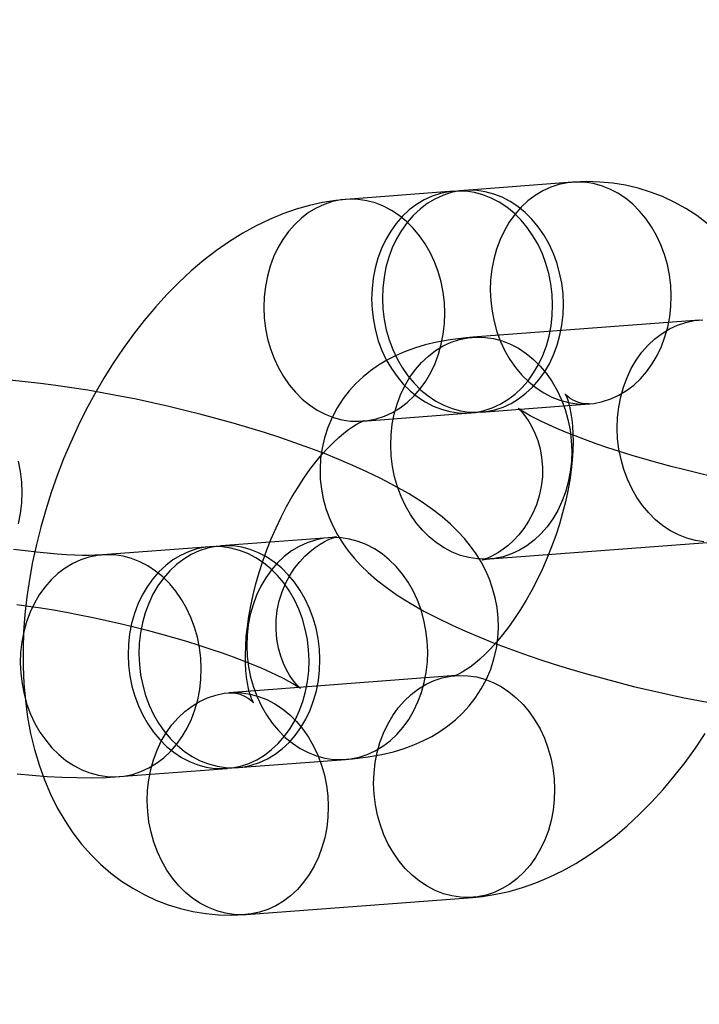
# Model space of a CAD drawing. Units: millimetres. Extents: x 536 to 73354, y 421 to 67690.
# Drawn here: x 20641 to 20660, y 27226 to 27253 of the extents above; entities that cross this region are included whole.
import ezdxf

# ---------------------------------------------------------------- set-up
doc = ezdxf.new("R2010")
doc.units = ezdxf.units.MM

msp = doc.modelspace()

# ---------------------------------------------------------------- linework, layer by layer
at = {"color": 7, "linetype": 'Continuous'}
for p, q in [((20653.133, 27248.128), (20650.225, 27247.908)), ((20656.332, 27248.371), (20653.424, 27248.15)), ((20659.755, 27244.65), (20653.648, 27244.187)), ((20653.877, 27242.167), (20656.785, 27242.388)), ((20650.679, 27241.925), (20653.587, 27242.145)), ((20649.764, 27238.778), (20646.856, 27238.557)), ((20654.102, 27238.204), (20660.208, 27238.667)), ((20646.565, 27238.535), (20643.657, 27238.315)), ((20653.187, 27235.057), (20647.08, 27234.594)), ((20647.31, 27232.574), (20650.218, 27232.795)), ((20644.111, 27232.332), (20647.019, 27232.552)), ((20647.534, 27228.611), (20653.641, 27229.074))]:
    msp.add_line(p, q, dxfattribs=at)
at = {"color": 7, "linetype": 'Continuous', "flags": 128}
for points in [[(20651.014, 27246.055), (20650.961, 27245.78), (20650.929, 27245.498), (20650.919, 27245.214), (20650.932, 27244.929), (20650.966, 27244.646), (20651.022, 27244.367), (20651.099, 27244.095), (20651.197, 27243.832), (20651.314, 27243.582), (20651.45, 27243.345), (20651.603, 27243.125), (20651.772, 27242.923), (20651.956, 27242.741), (20652.152, 27242.581), (20652.359, 27242.444), (20652.575, 27242.331), (20652.798, 27242.243), (20653.027, 27242.182), (20653.258, 27242.148), (20653.49, 27242.14), (20653.721, 27242.16), (20653.949, 27242.207), (20654.171, 27242.28), (20654.387, 27242.379), (20654.592, 27242.504), (20654.787, 27242.652), (20654.969, 27242.822), (20655.136, 27243.014), (20655.287, 27243.224), (20655.42, 27243.452), (20655.535, 27243.695), (20655.631, 27243.952), (20655.705, 27244.219), (20655.759, 27244.494), (20655.79, 27244.775), (20655.8, 27245.06), (20655.788, 27245.345), (20655.753, 27245.628), (20655.697, 27245.907), (20655.62, 27246.179), (20655.522, 27246.441), (20655.405, 27246.692), (20655.269, 27246.928), (20655.116, 27247.149), (20654.947, 27247.351), (20654.764, 27247.533), (20654.568, 27247.693), (20654.361, 27247.83), (20654.144, 27247.943), (20653.921, 27248.03), (20653.693, 27248.091), (20653.462, 27248.126), (20653.229, 27248.133), (20652.998, 27248.113), (20652.771, 27248.067), (20652.548, 27247.993), (20652.333, 27247.894), (20652.127, 27247.77), (20651.933, 27247.622), (20651.751, 27247.452), (20651.584, 27247.26), (20651.433, 27247.05), (20651.299, 27246.822), (20651.184, 27246.578), (20651.089, 27246.322), (20651.014, 27246.055)], [(20651.305, 27246.077), (20651.252, 27245.802), (20651.22, 27245.52), (20651.21, 27245.236), (20651.223, 27244.951), (20651.257, 27244.668), (20651.313, 27244.389), (20651.39, 27244.117), (20651.488, 27243.855), (20651.605, 27243.604), (20651.741, 27243.367), (20651.894, 27243.147), (20652.063, 27242.945), (20652.247, 27242.763), (20652.443, 27242.603), (20652.65, 27242.466), (20652.866, 27242.353), (20653.089, 27242.265), (20653.317, 27242.204), (20653.549, 27242.17), (20653.781, 27242.163), (20654.012, 27242.182), (20654.24, 27242.229), (20654.462, 27242.302), (20654.677, 27242.402), (20654.883, 27242.526), (20655.078, 27242.674), (20655.259, 27242.844), (20655.427, 27243.036), (20655.578, 27243.246), (20655.711, 27243.474), (20655.826, 27243.717), (20655.921, 27243.974), (20655.996, 27244.241), (20656.05, 27244.516), (20656.081, 27244.797), (20656.091, 27245.082), (20656.079, 27245.367), (20656.044, 27245.65), (20655.988, 27245.929), (20655.911, 27246.201), (20655.813, 27246.463), (20655.696, 27246.714), (20655.56, 27246.95), (20655.407, 27247.171), (20655.238, 27247.373), (20655.055, 27247.555), (20654.858, 27247.715), (20654.651, 27247.852), (20654.435, 27247.965), (20654.212, 27248.052), (20653.984, 27248.114), (20653.752, 27248.148), (20653.52, 27248.155), (20653.289, 27248.135), (20653.061, 27248.089), (20652.839, 27248.015), (20652.624, 27247.916), (20652.418, 27247.792), (20652.223, 27247.644), (20652.042, 27247.474), (20651.874, 27247.282), (20651.723, 27247.072), (20651.59, 27246.844), (20651.475, 27246.6), (20651.38, 27246.344), (20651.305, 27246.077)], [(20654.213, 27246.297), (20654.159, 27246.022), (20654.128, 27245.741), (20654.118, 27245.457), (20654.13, 27245.171), (20654.165, 27244.888), (20654.221, 27244.609), (20654.298, 27244.337), (20654.396, 27244.075), (20654.513, 27243.824), (20654.649, 27243.588), (20654.802, 27243.368), (20654.971, 27243.166), (20655.154, 27242.984), (20655.351, 27242.823), (20655.558, 27242.686), (20655.774, 27242.573), (20655.997, 27242.486), (20656.225, 27242.425), (20656.457, 27242.39), (20656.689, 27242.383), (20656.92, 27242.403), (20657.148, 27242.45), (20657.37, 27242.523), (20657.585, 27242.622), (20657.791, 27242.746), (20657.986, 27242.894), (20658.167, 27243.065), (20658.334, 27243.256), (20658.486, 27243.467), (20658.619, 27243.695), (20658.734, 27243.938), (20658.829, 27244.194), (20658.904, 27244.461), (20658.957, 27244.737), (20658.989, 27245.018), (20658.999, 27245.302), (20658.986, 27245.587), (20658.952, 27245.871), (20658.896, 27246.15), (20658.819, 27246.421), (20658.721, 27246.684), (20658.604, 27246.934), (20658.468, 27247.171), (20658.315, 27247.391), (20658.146, 27247.593), (20657.962, 27247.775), (20657.766, 27247.936), (20657.559, 27248.073), (20657.343, 27248.186), (20657.12, 27248.273), (20656.892, 27248.334), (20656.66, 27248.368), (20656.428, 27248.376), (20656.197, 27248.356), (20655.969, 27248.309), (20655.747, 27248.236), (20655.532, 27248.137), (20655.326, 27248.013), (20655.131, 27247.865), (20654.949, 27247.694), (20654.782, 27247.503), (20654.631, 27247.292), (20654.498, 27247.064), (20654.383, 27246.821), (20654.287, 27246.565), (20654.213, 27246.297)], [(20659.978, 27247.252), (20659.689, 27247.468), (20659.39, 27247.662), (20659.08, 27247.833), (20658.762, 27247.981), (20658.436, 27248.106), (20658.104, 27248.208), (20657.765, 27248.287), (20657.422, 27248.343), (20657.075, 27248.376), (20656.725, 27248.387), (20656.382, 27248.374), (20656.332, 27248.371)], [(20650.225, 27247.908), (20649.954, 27247.881), (20649.597, 27247.824), (20649.239, 27247.745), (20648.88, 27247.643), (20648.521, 27247.517), (20648.161, 27247.367), (20647.802, 27247.193), (20647.444, 27246.996), (20647.089, 27246.774), (20646.738, 27246.53), (20646.392, 27246.263), (20646.053, 27245.975), (20645.721, 27245.667), (20645.399, 27245.341), (20645.087, 27244.999), (20644.785, 27244.641), (20644.495, 27244.269), (20644.216, 27243.884), (20643.949, 27243.487), (20643.695, 27243.08), (20643.452, 27242.662), (20643.223, 27242.236), (20643.006, 27241.801), (20642.803, 27241.358), (20642.613, 27240.91), (20642.437, 27240.455), (20642.276, 27239.995), (20642.128, 27239.532), (20641.996, 27239.065), (20641.878, 27238.596), (20641.777, 27238.125), (20641.691, 27237.653), (20641.622, 27237.181), (20641.569, 27236.709), (20641.534, 27236.238), (20641.517, 27235.77), (20641.519, 27235.304), (20641.539, 27234.843), (20641.58, 27234.387), (20641.641, 27233.937), (20641.722, 27233.496), (20641.825, 27233.065), (20641.949, 27232.648), (20642.094, 27232.245), (20642.258, 27231.859), (20642.442, 27231.492), (20642.644, 27231.144), (20642.863, 27230.818), (20643.098, 27230.513), (20643.347, 27230.23), (20643.611, 27229.969), (20643.888, 27229.73), (20644.176, 27229.513), (20644.476, 27229.32), (20644.785, 27229.149), (20645.103, 27229.001), (20645.429, 27228.876), (20645.762, 27228.773), (20646.1, 27228.694), (20646.443, 27228.638), (20646.79, 27228.605), (20647.141, 27228.595), (20647.483, 27228.607), (20647.534, 27228.611)], [(20648.106, 27245.834), (20648.053, 27245.559), (20648.021, 27245.278), (20648.011, 27244.993), (20648.024, 27244.708), (20648.058, 27244.425), (20648.114, 27244.146), (20648.192, 27243.874), (20648.289, 27243.612), (20648.407, 27243.361), (20648.542, 27243.125), (20648.695, 27242.905), (20648.864, 27242.703), (20649.048, 27242.52), (20649.244, 27242.36), (20649.451, 27242.223), (20649.667, 27242.11), (20649.89, 27242.023), (20650.119, 27241.962), (20650.35, 27241.927), (20650.582, 27241.92), (20650.813, 27241.94), (20651.041, 27241.987), (20651.264, 27242.06), (20651.479, 27242.159), (20651.684, 27242.283), (20651.879, 27242.431), (20652.061, 27242.602), (20652.228, 27242.793), (20652.379, 27243.004), (20652.513, 27243.232), (20652.628, 27243.475), (20652.723, 27243.731), (20652.797, 27243.998), (20652.851, 27244.274), (20652.883, 27244.555), (20652.892, 27244.839), (20652.88, 27245.124), (20652.845, 27245.408), (20652.789, 27245.686), (20652.712, 27245.958), (20652.614, 27246.221), (20652.497, 27246.471), (20652.361, 27246.708), (20652.208, 27246.928), (20652.039, 27247.13), (20651.856, 27247.312), (20651.66, 27247.472), (20651.453, 27247.61), (20651.237, 27247.722), (20651.013, 27247.81), (20650.785, 27247.871), (20650.554, 27247.905), (20650.321, 27247.913), (20650.09, 27247.893), (20649.863, 27247.846), (20649.64, 27247.773), (20649.425, 27247.674), (20649.219, 27247.55), (20649.025, 27247.402), (20648.843, 27247.231), (20648.676, 27247.04), (20648.525, 27246.829), (20648.391, 27246.601), (20648.276, 27246.358), (20648.181, 27246.101), (20648.106, 27245.834)], [(20659.879, 27238.669), (20659.648, 27238.704), (20659.42, 27238.765), (20659.197, 27238.852), (20658.981, 27238.965), (20658.773, 27239.102), (20658.577, 27239.263), (20658.394, 27239.445), (20658.225, 27239.647), (20658.072, 27239.867), (20657.936, 27240.103), (20657.819, 27240.354), (20657.721, 27240.616), (20657.644, 27240.888), (20657.588, 27241.167), (20657.553, 27241.45), (20657.541, 27241.736), (20657.551, 27242.02), (20657.582, 27242.301), (20657.636, 27242.576), (20657.71, 27242.844), (20657.806, 27243.1), (20657.921, 27243.343), (20658.054, 27243.571), (20658.205, 27243.782), (20658.372, 27243.973), (20658.554, 27244.144), (20658.749, 27244.292), (20658.955, 27244.416), (20659.17, 27244.515), (20659.392, 27244.588), (20659.62, 27244.635), (20659.851, 27244.655)], [(20653.648, 27244.187), (20653.464, 27244.171), (20653.039, 27244.119), (20652.677, 27244.054), (20652.359, 27243.979), (20652.073, 27243.893), (20651.809, 27243.797), (20651.562, 27243.689), (20651.328, 27243.568), (20651.104, 27243.433), (20650.89, 27243.283), (20650.686, 27243.117), (20650.495, 27242.936), (20650.316, 27242.74), (20650.153, 27242.53), (20649.99, 27242.281), (20649.851, 27242.02), (20649.737, 27241.751), (20649.647, 27241.475), (20649.583, 27241.196), (20649.543, 27240.916), (20649.527, 27240.638), (20649.534, 27240.362), (20649.564, 27240.091), (20649.614, 27239.826), (20649.684, 27239.569), (20649.772, 27239.322), (20649.877, 27239.084), (20649.997, 27238.856), (20650.132, 27238.639), (20650.281, 27238.43), (20650.444, 27238.229), (20650.624, 27238.032), (20650.824, 27237.839), (20651.048, 27237.643), (20651.306, 27237.442), (20651.608, 27237.23), (20651.955, 27237.011), (20652.327, 27236.799), (20652.701, 27236.604), (20653.076, 27236.423), (20653.452, 27236.253), (20653.834, 27236.091), (20654.221, 27235.936), (20654.615, 27235.787), (20655.016, 27235.643), (20655.423, 27235.503), (20655.837, 27235.369), (20656.258, 27235.239), (20656.683, 27235.113), (20657.113, 27234.993), (20657.546, 27234.877), (20657.982, 27234.767), (20658.42, 27234.662), (20658.859, 27234.562), (20659.298, 27234.469), (20659.736, 27234.381), (20660.172, 27234.3)], [(20656.22, 27240.277), (20656.146, 27240.01), (20656.05, 27239.754), (20655.936, 27239.511), (20655.802, 27239.283), (20655.651, 27239.072), (20655.484, 27238.881), (20655.302, 27238.71), (20655.107, 27238.562), (20654.902, 27238.438), (20654.686, 27238.339), (20654.464, 27238.266), (20654.236, 27238.219), (20654.005, 27238.199), (20653.773, 27238.206), (20653.542, 27238.241), (20653.313, 27238.302), (20653.09, 27238.389), (20652.874, 27238.502), (20652.667, 27238.639), (20652.471, 27238.8), (20652.287, 27238.982), (20652.118, 27239.184), (20651.965, 27239.404), (20651.829, 27239.64), (20651.712, 27239.891), (20651.614, 27240.153), (20651.537, 27240.425), (20651.481, 27240.704), (20651.447, 27240.987), (20651.434, 27241.272), (20651.444, 27241.557), (20651.476, 27241.838), (20651.529, 27242.113), (20651.604, 27242.38), (20651.699, 27242.637), (20651.814, 27242.88), (20651.948, 27243.108), (20652.099, 27243.319), (20652.266, 27243.51), (20652.448, 27243.681), (20652.642, 27243.829), (20652.848, 27243.953), (20653.063, 27244.052), (20653.286, 27244.125), (20653.513, 27244.172), (20653.744, 27244.192), (20653.977, 27244.184), (20654.208, 27244.15), (20654.436, 27244.089), (20654.66, 27244.001), (20654.876, 27243.889), (20655.083, 27243.751), (20655.279, 27243.591), (20655.462, 27243.409), (20655.631, 27243.207), (20655.784, 27242.987), (20655.92, 27242.75), (20656.037, 27242.5), (20656.135, 27242.237), (20656.212, 27241.965), (20656.268, 27241.687), (20656.303, 27241.403), (20656.315, 27241.118), (20656.306, 27240.834), (20656.274, 27240.553), (20656.22, 27240.277)], [(20650.218, 27232.795), (20650.402, 27232.811), (20650.826, 27232.863), (20651.189, 27232.928), (20651.507, 27233.003), (20651.793, 27233.089), (20652.056, 27233.185), (20652.303, 27233.293), (20652.538, 27233.414), (20652.762, 27233.549), (20652.976, 27233.699), (20653.179, 27233.864), (20653.371, 27234.045), (20653.549, 27234.241), (20653.713, 27234.452), (20653.875, 27234.701), (20654.014, 27234.962), (20654.129, 27235.231), (20654.218, 27235.506), (20654.283, 27235.785), (20654.323, 27236.065), (20654.338, 27236.344), (20654.331, 27236.62), (20654.302, 27236.891), (20654.251, 27237.156), (20654.182, 27237.412), (20654.093, 27237.66), (20653.989, 27237.898), (20653.868, 27238.125), (20653.733, 27238.343), (20653.585, 27238.552), (20653.421, 27238.753), (20653.241, 27238.949), (20653.042, 27239.143), (20652.817, 27239.339), (20652.559, 27239.54), (20652.258, 27239.751), (20651.91, 27239.97), (20651.538, 27240.182), (20651.164, 27240.378), (20650.79, 27240.559), (20650.413, 27240.729), (20650.032, 27240.89), (20649.645, 27241.046), (20649.251, 27241.195), (20648.85, 27241.339), (20648.442, 27241.478), (20648.028, 27241.613), (20647.608, 27241.743), (20647.183, 27241.869), (20646.753, 27241.989), (20646.32, 27242.105), (20645.883, 27242.215), (20645.445, 27242.32), (20645.006, 27242.419), (20644.567, 27242.513), (20644.13, 27242.6), (20643.694, 27242.682), (20643.261, 27242.757), (20642.831, 27242.825), (20642.406, 27242.886), (20641.986, 27242.94), (20641.571, 27242.986), (20641.161, 27243.025)], [(20656.785, 27242.388), (20656.76, 27242.387), (20656.695, 27242.389), (20656.607, 27242.4), (20656.497, 27242.428), (20656.372, 27242.479), (20656.273, 27242.536), (20656.205, 27242.586), (20656.162, 27242.626), (20656.139, 27242.652), (20656.131, 27242.662), (20656.138, 27242.651), (20656.154, 27242.619), (20656.178, 27242.566), (20656.207, 27242.49), (20656.237, 27242.393), (20656.267, 27242.273), (20656.294, 27242.132), (20656.318, 27241.969), (20656.336, 27241.787), (20656.347, 27241.584), (20656.35, 27241.364), (20656.343, 27241.126), (20656.326, 27240.874), (20656.298, 27240.608), (20656.259, 27240.33), (20656.207, 27240.042), (20656.144, 27239.747), (20656.068, 27239.447), (20655.981, 27239.143), (20655.882, 27238.838), (20655.773, 27238.533), (20655.653, 27238.232), (20655.524, 27237.935), (20655.386, 27237.645), (20655.24, 27237.365), (20655.089, 27237.095), (20654.933, 27236.837), (20654.773, 27236.594), (20654.611, 27236.366), (20654.449, 27236.155), (20654.288, 27235.962), (20654.131, 27235.788), (20653.979, 27235.633), (20653.834, 27235.498), (20653.698, 27235.382), (20653.573, 27235.286), (20653.461, 27235.209), (20653.364, 27235.149), (20653.283, 27235.106), (20653.221, 27235.077), (20653.178, 27235.06), (20653.156, 27235.053), (20653.155, 27235.053), (20653.177, 27235.056), (20653.187, 27235.057)], [(20660.094, 27240.434), (20659.727, 27240.518), (20659.361, 27240.607), (20658.998, 27240.699), (20658.639, 27240.796), (20658.286, 27240.895), (20657.942, 27240.998), (20657.607, 27241.102), (20657.285, 27241.207), (20656.976, 27241.314), (20656.682, 27241.42), (20656.405, 27241.524), (20656.148, 27241.627), (20655.91, 27241.727), (20655.694, 27241.823), (20655.502, 27241.913), (20655.334, 27241.996), (20655.192, 27242.071), (20655.075, 27242.137), (20654.985, 27242.191), (20654.921, 27242.233), (20654.884, 27242.258), (20654.867, 27242.271), (20654.867, 27242.271), (20654.883, 27242.257), (20654.914, 27242.227), (20654.957, 27242.182), (20655.018, 27242.112), (20655.081, 27242.029), (20655.159, 27241.913), (20655.241, 27241.77), (20655.322, 27241.6), (20655.397, 27241.402), (20655.459, 27241.18), (20655.503, 27240.938), (20655.525, 27240.683), (20655.522, 27240.423), (20655.493, 27240.164), (20655.44, 27239.911), (20655.363, 27239.667), (20655.267, 27239.438), (20655.153, 27239.224), (20655.025, 27239.029), (20654.888, 27238.854), (20654.745, 27238.702), (20654.602, 27238.572), (20654.465, 27238.465), (20654.338, 27238.379), (20654.224, 27238.313), (20654.125, 27238.264), (20654.042, 27238.228), (20653.978, 27238.204), (20653.932, 27238.189), (20653.905, 27238.181), (20653.899, 27238.18), (20653.914, 27238.183), (20653.952, 27238.189), (20654.014, 27238.196), (20654.102, 27238.204)], [(20647.08, 27234.594), (20647.105, 27234.595), (20647.171, 27234.593), (20647.259, 27234.581), (20647.369, 27234.553), (20647.494, 27234.503), (20647.592, 27234.446), (20647.66, 27234.395), (20647.703, 27234.356), (20647.727, 27234.33), (20647.735, 27234.32), (20647.728, 27234.331), (20647.711, 27234.363), (20647.687, 27234.416), (20647.659, 27234.491), (20647.629, 27234.589), (20647.599, 27234.709), (20647.571, 27234.85), (20647.547, 27235.012), (20647.529, 27235.195), (20647.518, 27235.397), (20647.516, 27235.618), (20647.522, 27235.855), (20647.539, 27236.108), (20647.567, 27236.374), (20647.607, 27236.652), (20647.658, 27236.939), (20647.722, 27237.234), (20647.797, 27237.535), (20647.885, 27237.839), (20647.983, 27238.144), (20648.093, 27238.449), (20648.213, 27238.75), (20648.342, 27239.047), (20648.48, 27239.336), (20648.625, 27239.617), (20648.777, 27239.887), (20648.933, 27240.144), (20649.093, 27240.388), (20649.255, 27240.615), (20649.417, 27240.826), (20649.578, 27241.02), (20649.735, 27241.194), (20649.887, 27241.349), (20650.032, 27241.484), (20650.168, 27241.6), (20650.293, 27241.696), (20650.404, 27241.773), (20650.502, 27241.833), (20650.582, 27241.876), (20650.645, 27241.905), (20650.688, 27241.922), (20650.71, 27241.928), (20650.71, 27241.929), (20650.688, 27241.926), (20650.679, 27241.925)], [(20641.382, 27240.841), (20641.438, 27240.562), (20641.473, 27240.279), (20641.485, 27239.994), (20641.475, 27239.709), (20641.444, 27239.428), (20641.39, 27239.153)], [(20641.347, 27236.973), (20641.665, 27236.931), (20641.995, 27236.883), (20642.337, 27236.828), (20642.687, 27236.767), (20643.044, 27236.699), (20643.406, 27236.626), (20643.772, 27236.547), (20644.138, 27236.464), (20644.504, 27236.375), (20644.868, 27236.282), (20645.227, 27236.186), (20645.579, 27236.086), (20645.924, 27235.984), (20646.258, 27235.88), (20646.581, 27235.774), (20646.89, 27235.668), (20647.183, 27235.562), (20647.46, 27235.457), (20647.718, 27235.354), (20647.956, 27235.255), (20648.171, 27235.159), (20648.364, 27235.069), (20648.531, 27234.986), (20648.674, 27234.91), (20648.79, 27234.845), (20648.88, 27234.791), (20648.945, 27234.749), (20648.981, 27234.724), (20648.999, 27234.711), (20648.998, 27234.711), (20648.982, 27234.725), (20648.952, 27234.754), (20648.909, 27234.799), (20648.848, 27234.87), (20648.784, 27234.953), (20648.706, 27235.069), (20648.624, 27235.212), (20648.543, 27235.382), (20648.469, 27235.579), (20648.406, 27235.802), (20648.362, 27236.044), (20648.341, 27236.299), (20648.344, 27236.559), (20648.373, 27236.818), (20648.426, 27237.071), (20648.502, 27237.314), (20648.599, 27237.544), (20648.713, 27237.758), (20648.84, 27237.953), (20648.978, 27238.128), (20649.121, 27238.28), (20649.263, 27238.41), (20649.4, 27238.517), (20649.528, 27238.602), (20649.642, 27238.668), (20649.741, 27238.718), (20649.823, 27238.754), (20649.888, 27238.778), (20649.934, 27238.793), (20649.961, 27238.8), (20649.967, 27238.802), (20649.951, 27238.799), (20649.914, 27238.793), (20649.852, 27238.786), (20649.764, 27238.778)], [(20644.737, 27236.484), (20644.684, 27236.209), (20644.652, 27235.927), (20644.642, 27235.643), (20644.655, 27235.358), (20644.689, 27235.075), (20644.745, 27234.796), (20644.823, 27234.524), (20644.92, 27234.261), (20645.038, 27234.011), (20645.173, 27233.774), (20645.326, 27233.554), (20645.495, 27233.352), (20645.679, 27233.17), (20645.875, 27233.01), (20646.082, 27232.873), (20646.298, 27232.76), (20646.521, 27232.672), (20646.75, 27232.611), (20646.981, 27232.577), (20647.213, 27232.569), (20647.444, 27232.589), (20647.672, 27232.636), (20647.895, 27232.709), (20648.11, 27232.808), (20648.315, 27232.933), (20648.51, 27233.081), (20648.692, 27233.251), (20648.859, 27233.443), (20649.01, 27233.653), (20649.144, 27233.881), (20649.259, 27234.124), (20649.354, 27234.381), (20649.428, 27234.648), (20649.482, 27234.923), (20649.514, 27235.204), (20649.523, 27235.489), (20649.511, 27235.774), (20649.476, 27236.057), (20649.42, 27236.336), (20649.343, 27236.608), (20649.245, 27236.87), (20649.128, 27237.121), (20648.992, 27237.357), (20648.839, 27237.578), (20648.67, 27237.78), (20648.487, 27237.962), (20648.291, 27238.122), (20648.084, 27238.259), (20647.868, 27238.372), (20647.644, 27238.459), (20647.416, 27238.52), (20647.185, 27238.555), (20646.952, 27238.562), (20646.721, 27238.542), (20646.494, 27238.496), (20646.271, 27238.422), (20646.056, 27238.323), (20645.85, 27238.199), (20645.656, 27238.051), (20645.474, 27237.881), (20645.307, 27237.689), (20645.156, 27237.479), (20645.022, 27237.251), (20644.907, 27237.007), (20644.812, 27236.751), (20644.737, 27236.484)], [(20647.645, 27236.704), (20647.592, 27236.429), (20647.56, 27236.148), (20647.55, 27235.863), (20647.563, 27235.578), (20647.597, 27235.295), (20647.653, 27235.016), (20647.73, 27234.744), (20647.828, 27234.482), (20647.945, 27234.231), (20648.081, 27233.995), (20648.234, 27233.775), (20648.403, 27233.573), (20648.587, 27233.391), (20648.783, 27233.23), (20648.99, 27233.093), (20649.206, 27232.98), (20649.429, 27232.893), (20649.658, 27232.832), (20649.889, 27232.797), (20650.121, 27232.79), (20650.352, 27232.81), (20650.58, 27232.857), (20650.802, 27232.93), (20651.018, 27233.029), (20651.223, 27233.153), (20651.418, 27233.301), (20651.6, 27233.472), (20651.767, 27233.663), (20651.918, 27233.874), (20652.051, 27234.102), (20652.166, 27234.345), (20652.262, 27234.601), (20652.336, 27234.868), (20652.39, 27235.144), (20652.421, 27235.425), (20652.431, 27235.709), (20652.419, 27235.994), (20652.384, 27236.278), (20652.328, 27236.557), (20652.251, 27236.828), (20652.153, 27237.091), (20652.036, 27237.341), (20651.9, 27237.578), (20651.747, 27237.798), (20651.578, 27238), (20651.395, 27238.182), (20651.199, 27238.343), (20650.992, 27238.48), (20650.775, 27238.592), (20650.552, 27238.68), (20650.324, 27238.741), (20650.093, 27238.775), (20649.86, 27238.783), (20649.629, 27238.763), (20649.402, 27238.716), (20649.179, 27238.643), (20648.964, 27238.544), (20648.758, 27238.42), (20648.564, 27238.272), (20648.382, 27238.101), (20648.215, 27237.91), (20648.064, 27237.699), (20647.93, 27237.471), (20647.815, 27237.228), (20647.72, 27236.971), (20647.645, 27236.704)], [(20643.657, 27238.315), (20643.584, 27238.31), (20643.454, 27238.304), (20643.299, 27238.301), (20643.12, 27238.302), (20642.916, 27238.308), (20642.689, 27238.318), (20642.441, 27238.334), (20642.172, 27238.357), (20641.885, 27238.385), (20641.582, 27238.421), (20641.264, 27238.463)], [(20641.539, 27236.241), (20641.485, 27235.966), (20641.453, 27235.685), (20641.444, 27235.4), (20641.456, 27235.115), (20641.491, 27234.832), (20641.547, 27234.553), (20641.624, 27234.281), (20641.722, 27234.019), (20641.839, 27233.768), (20641.975, 27233.532), (20642.128, 27233.312), (20642.297, 27233.109), (20642.48, 27232.927), (20642.676, 27232.767), (20642.883, 27232.63), (20643.099, 27232.517), (20643.323, 27232.43), (20643.551, 27232.369), (20643.782, 27232.334), (20644.015, 27232.327), (20644.246, 27232.347), (20644.473, 27232.393), (20644.696, 27232.467), (20644.911, 27232.566), (20645.117, 27232.69), (20645.311, 27232.838), (20645.493, 27233.009), (20645.66, 27233.2), (20645.811, 27233.411), (20645.945, 27233.639), (20646.06, 27233.882), (20646.155, 27234.138), (20646.23, 27234.405), (20646.283, 27234.681), (20646.315, 27234.962), (20646.325, 27235.246), (20646.312, 27235.531), (20646.278, 27235.815), (20646.222, 27236.093), (20646.145, 27236.365), (20646.047, 27236.628), (20645.93, 27236.878), (20645.794, 27237.115), (20645.641, 27237.335), (20645.472, 27237.537), (20645.288, 27237.719), (20645.092, 27237.879), (20644.885, 27238.017), (20644.669, 27238.129), (20644.446, 27238.217), (20644.217, 27238.278), (20643.986, 27238.312), (20643.754, 27238.32), (20643.523, 27238.3), (20643.295, 27238.253), (20643.073, 27238.18), (20642.857, 27238.081), (20642.652, 27237.957), (20642.457, 27237.809), (20642.275, 27237.638), (20642.108, 27237.447), (20641.957, 27237.236), (20641.823, 27237.008), (20641.709, 27236.765), (20641.613, 27236.508), (20641.539, 27236.241)], [(20644.446, 27236.462), (20644.393, 27236.187), (20644.361, 27235.905), (20644.352, 27235.621), (20644.364, 27235.336), (20644.398, 27235.052), (20644.455, 27234.774), (20644.532, 27234.502), (20644.629, 27234.239), (20644.747, 27233.989), (20644.883, 27233.752), (20645.036, 27233.532), (20645.205, 27233.33), (20645.388, 27233.148), (20645.584, 27232.988), (20645.791, 27232.85), (20646.007, 27232.738), (20646.231, 27232.65), (20646.459, 27232.589), (20646.69, 27232.555), (20646.922, 27232.547), (20647.153, 27232.567), (20647.381, 27232.614), (20647.604, 27232.687), (20647.819, 27232.786), (20648.025, 27232.911), (20648.219, 27233.059), (20648.401, 27233.229), (20648.568, 27233.42), (20648.719, 27233.631), (20648.853, 27233.859), (20648.968, 27234.102), (20649.063, 27234.359), (20649.138, 27234.626), (20649.191, 27234.901), (20649.223, 27235.182), (20649.233, 27235.467), (20649.22, 27235.752), (20649.186, 27236.035), (20649.13, 27236.314), (20649.052, 27236.586), (20648.955, 27236.848), (20648.837, 27237.099), (20648.702, 27237.335), (20648.548, 27237.556), (20648.379, 27237.758), (20648.196, 27237.94), (20648, 27238.1), (20647.793, 27238.237), (20647.577, 27238.35), (20647.354, 27238.437), (20647.125, 27238.498), (20646.894, 27238.533), (20646.662, 27238.54), (20646.431, 27238.52), (20646.203, 27238.474), (20645.98, 27238.4), (20645.765, 27238.301), (20645.56, 27238.177), (20645.365, 27238.029), (20645.183, 27237.859), (20645.016, 27237.667), (20644.865, 27237.456), (20644.731, 27237.228), (20644.616, 27236.985), (20644.521, 27236.729), (20644.446, 27236.462)], [(20651.068, 27232.983), (20651.143, 27233.25), (20651.238, 27233.507), (20651.353, 27233.75), (20651.487, 27233.978), (20651.638, 27234.189), (20651.805, 27234.38), (20651.986, 27234.551), (20652.181, 27234.699), (20652.387, 27234.823), (20652.602, 27234.922), (20652.824, 27234.995), (20653.052, 27235.042), (20653.283, 27235.062), (20653.516, 27235.054), (20653.747, 27235.02), (20653.975, 27234.959), (20654.198, 27234.871), (20654.415, 27234.759), (20654.622, 27234.622), (20654.818, 27234.461), (20655.001, 27234.279), (20655.17, 27234.077), (20655.323, 27233.857), (20655.459, 27233.62), (20655.576, 27233.37), (20655.674, 27233.107), (20655.751, 27232.836), (20655.807, 27232.557), (20655.842, 27232.273), (20655.854, 27231.988), (20655.844, 27231.704), (20655.813, 27231.423), (20655.759, 27231.147), (20655.685, 27230.88), (20655.589, 27230.624), (20655.474, 27230.381), (20655.341, 27230.153), (20655.19, 27229.942), (20655.023, 27229.751), (20654.841, 27229.58), (20654.646, 27229.432), (20654.44, 27229.308), (20654.225, 27229.209), (20654.003, 27229.136), (20653.775, 27229.089), (20653.544, 27229.069), (20653.312, 27229.076), (20653.08, 27229.111), (20652.852, 27229.172), (20652.629, 27229.259), (20652.413, 27229.372), (20652.206, 27229.509), (20652.01, 27229.67), (20651.826, 27229.852), (20651.657, 27230.054), (20651.504, 27230.274), (20651.368, 27230.51), (20651.251, 27230.761), (20651.153, 27231.023), (20651.076, 27231.295), (20651.02, 27231.574), (20650.986, 27231.857), (20650.973, 27232.142), (20650.983, 27232.427), (20651.015, 27232.708), (20651.068, 27232.983)], [(20644.962, 27232.52), (20645.036, 27232.787), (20645.131, 27233.044), (20645.246, 27233.287), (20645.38, 27233.515), (20645.531, 27233.726), (20645.698, 27233.917), (20645.88, 27234.088), (20646.075, 27234.236), (20646.28, 27234.36), (20646.495, 27234.459), (20646.718, 27234.532), (20646.946, 27234.579), (20647.177, 27234.599), (20647.409, 27234.591), (20647.64, 27234.557), (20647.869, 27234.496), (20648.092, 27234.408), (20648.308, 27234.296), (20648.515, 27234.158), (20648.711, 27233.998), (20648.895, 27233.816), (20649.064, 27233.614), (20649.217, 27233.394), (20649.352, 27233.157), (20649.47, 27232.907), (20649.567, 27232.644), (20649.645, 27232.372), (20649.701, 27232.094), (20649.735, 27231.81), (20649.748, 27231.525), (20649.738, 27231.241), (20649.706, 27230.96), (20649.653, 27230.684), (20649.578, 27230.417), (20649.483, 27230.161), (20649.368, 27229.918), (20649.234, 27229.69), (20649.083, 27229.479), (20648.916, 27229.288), (20648.734, 27229.117), (20648.54, 27228.969), (20648.334, 27228.845), (20648.119, 27228.746), (20647.896, 27228.672), (20647.669, 27228.626), (20647.438, 27228.606), (20647.205, 27228.613), (20646.974, 27228.648), (20646.746, 27228.709), (20646.522, 27228.796), (20646.306, 27228.909), (20646.099, 27229.046), (20645.903, 27229.206), (20645.72, 27229.388), (20645.551, 27229.591), (20645.398, 27229.811), (20645.262, 27230.047), (20645.145, 27230.298), (20645.047, 27230.56), (20644.97, 27230.832), (20644.914, 27231.111), (20644.879, 27231.394), (20644.867, 27231.679), (20644.876, 27231.964), (20644.908, 27232.245), (20644.962, 27232.52)], [(20653.641, 27229.074), (20653.911, 27229.101), (20654.269, 27229.157), (20654.627, 27229.236), (20654.986, 27229.339), (20655.345, 27229.465), (20655.705, 27229.615), (20656.064, 27229.788), (20656.421, 27229.986), (20656.776, 27230.208), (20657.127, 27230.452), (20657.473, 27230.719), (20657.813, 27231.007), (20658.144, 27231.315), (20658.467, 27231.641), (20658.779, 27231.983), (20659.081, 27232.341), (20659.371, 27232.713), (20659.65, 27233.098), (20659.916, 27233.494)], [(20641.358, 27232.408), (20641.767, 27232.369), (20642.172, 27232.339), (20642.571, 27232.317), (20642.967, 27232.304), (20643.361, 27232.302), (20643.756, 27232.311), (20644.111, 27232.332)]]:
    msp.add_lwpolyline(points, dxfattribs=at)
at = {"color": 7, "linetype": 'Continuous'}
msp.add_circle((20588.328, 27260.449), 150, dxfattribs=at)
msp.add_circle((20588.328, 27260.449), 150, dxfattribs=at)

doc.saveas('drawing.dxf')
